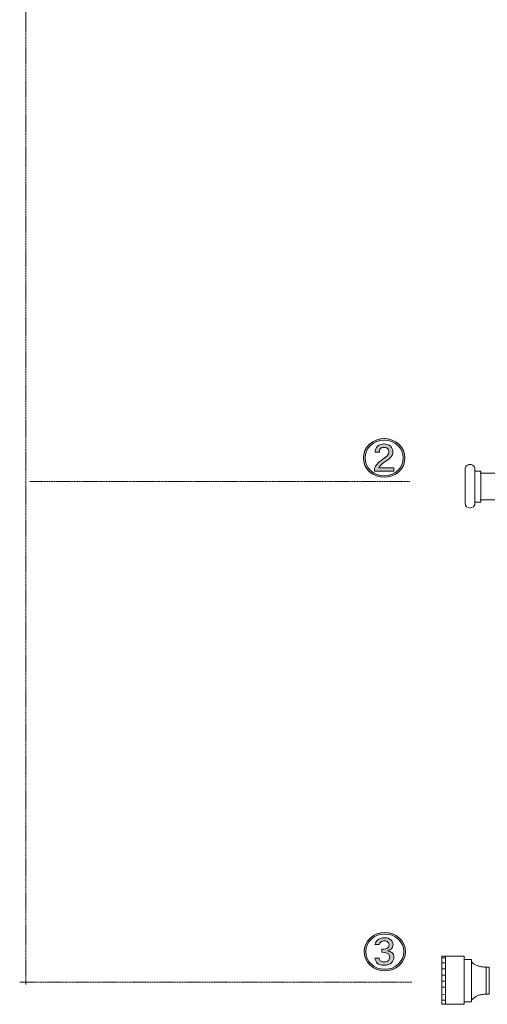
# Model space of a CAD drawing. Extents: x -59 to 963, y -262 to 353.
# Drawn here: x 619 to 738, y -160 to 92 of the extents above; entities that cross this region are included whole.
import ezdxf

# ---------------------------------------------------------------- set-up
doc = ezdxf.new("R2010")
doc.units = 0
doc.header["$MEASUREMENT"] = 0
doc.linetypes.add('DASHDOT', pattern=[1, 0.5, -0.25, 0, -0.25])
doc.layers.get('0').update_dxf_attribs({"lineweight": 0})

msp = doc.modelspace()

# ---------------------------------------------------------------- hatches: boundary and pattern name
at = {"linetype": 'Continuous'}
h = msp.add_hatch(color=7, dxfattribs=at)
h.paths.add_polyline_path([(714.3, -18.35), (714.26, -18.74), (714.15, -19.11), (713.96, -19.47), (713.7, -19.8), (713.42, -20.03), (713.1, -20.27), (712.75, -20.53), (712.35, -20.81), (711.7, -21.29), (711.2, -21.72), (710.85, -22.09), (710.67, -22.42), (714.52, -22.42), (714.52, -23.31), (709.54, -23.31), (709.54, -22.5), (709.8, -22.03), (710.15, -21.56), (710.58, -21.12), (711.1, -20.69), (711.66, -20.27), (712.13, -19.91), (712.5, -19.6), (712.79, -19.35), (713, -19.14), (713.14, -18.9), (713.23, -18.64), (713.26, -18.35), (713.24, -18.09), (713.17, -17.86), (713.04, -17.65), (712.87, -17.46), (712.72, -17.35), (712.53, -17.28), (712.29, -17.23), (712.01, -17.22), (711.73, -17.23), (711.49, -17.28), (711.29, -17.35), (711.14, -17.46), (710.98, -17.66), (710.87, -17.89), (710.83, -18.16), (710.84, -18.47), (709.76, -18.47), (709.78, -18.01), (709.88, -17.6), (710.06, -17.24), (710.32, -16.93), (710.67, -16.67), (711.07, -16.48), (711.51, -16.37), (712.01, -16.33), (712.5, -16.36), (712.94, -16.47), (713.32, -16.65), (713.65, -16.89), (713.94, -17.21), (714.14, -17.56), (714.26, -17.94)])
h.paths.add_polyline_path([(715.82, -16.41), (716.5, -17.17), (716.99, -18.01), (717.28, -18.93), (717.38, -19.92), (717.28, -20.91), (716.99, -21.83), (716.5, -22.67), (715.82, -23.43), (715, -24.07), (714.1, -24.52), (713.11, -24.79), (712.05, -24.88), (710.99, -24.79), (710.01, -24.52), (709.11, -24.07), (708.29, -23.43), (707.6, -22.67), (707.12, -21.83), (706.83, -20.91), (706.73, -19.92), (706.83, -18.93), (707.12, -18.01), (707.6, -17.17), (708.29, -16.41), (709.11, -15.77), (710.01, -15.32), (710.99, -15.05), (712.05, -14.96), (713.11, -15.05), (714.1, -15.32), (715, -15.77)])
h.paths.add_polyline_path([(715.51, -23.15), (716.14, -22.45), (716.59, -21.67), (716.85, -20.83), (716.94, -19.92), (716.85, -19.01), (716.59, -18.16), (716.14, -17.39), (715.51, -16.69), (714.76, -16.11), (713.93, -15.69), (713.03, -15.44), (712.05, -15.36), (711.07, -15.44), (710.17, -15.69), (709.34, -16.11), (708.59, -16.69), (707.96, -17.39), (707.52, -18.16), (707.25, -19.01), (707.16, -19.92), (707.25, -20.83), (707.52, -21.67), (707.96, -22.45), (708.59, -23.15), (709.34, -23.73), (710.17, -24.15), (711.07, -24.4), (712.05, -24.48), (713.03, -24.4), (713.93, -24.15), (714.76, -23.73)])
h = msp.add_hatch(color=7, dxfattribs=at)
h.paths.add_polyline_path([(715.95, -142.97), (716.62, -143.73), (717.11, -144.56), (717.4, -145.47), (717.49, -146.45), (717.4, -147.44), (717.11, -148.34), (716.62, -149.18), (715.95, -149.93), (715.14, -150.56), (714.24, -151.01), (713.27, -151.28), (712.22, -151.37), (711.16, -151.28), (710.19, -151.01), (709.29, -150.56), (708.48, -149.93), (707.81, -149.18), (707.32, -148.34), (707.03, -147.44), (706.94, -146.45), (707.03, -145.47), (707.32, -144.56), (707.81, -143.73), (708.48, -142.97), (709.29, -142.34), (710.19, -141.89), (711.16, -141.62), (712.22, -141.53), (713.27, -141.62), (714.24, -141.89), (715.14, -142.34)])
h.paths.add_polyline_path([(715.65, -149.65), (716.27, -148.96), (716.71, -148.19), (716.98, -147.36), (717.06, -146.45), (716.98, -145.55), (716.71, -144.71), (716.27, -143.95), (715.65, -143.25), (714.9, -142.67), (714.08, -142.26), (713.19, -142.01), (712.22, -141.93), (711.24, -142.01), (710.35, -142.26), (709.53, -142.67), (708.78, -143.25), (708.16, -143.95), (707.72, -144.71), (707.46, -145.55), (707.37, -146.45), (707.46, -147.36), (707.72, -148.19), (708.16, -148.96), (708.78, -149.65), (709.53, -150.23), (710.35, -150.64), (711.24, -150.89), (712.22, -150.97), (713.19, -150.89), (714.08, -150.64), (714.9, -150.23)])
h.paths.add_polyline_path([(711.49, -145.77), (712.01, -145.77), (712.44, -145.72), (712.76, -145.63), (712.99, -145.49), (713.12, -145.34), (713.21, -145.16), (713.27, -144.96), (713.29, -144.73), (713.27, -144.5), (713.2, -144.29), (713.09, -144.1), (712.94, -143.93), (712.8, -143.83), (712.61, -143.75), (712.39, -143.71), (712.13, -143.69), (711.85, -143.71), (711.59, -143.77), (711.37, -143.87), (711.19, -144.01), (711.05, -144.15), (710.94, -144.3), (710.86, -144.45), (710.8, -144.61), (709.68, -144.61), (709.79, -144.3), (709.93, -144.02), (710.11, -143.76), (710.33, -143.53), (710.7, -143.25), (711.13, -143.05), (711.62, -142.93), (712.17, -142.89), (712.66, -142.93), (713.09, -143.03), (713.48, -143.21), (713.8, -143.45), (714.03, -143.7), (714.19, -143.98), (714.29, -144.28), (714.32, -144.61), (714.29, -144.95), (714.22, -145.24), (714.1, -145.49), (713.93, -145.69), (713.69, -145.89), (713.44, -146.04), (713.18, -146.15), (712.9, -146.21), (713.26, -146.3), (713.57, -146.41), (713.82, -146.54), (714.02, -146.69), (714.24, -146.95), (714.4, -147.22), (714.5, -147.53), (714.53, -147.85), (714.49, -148.27), (714.38, -148.65), (714.19, -148.99), (713.93, -149.29), (713.56, -149.57), (713.12, -149.77), (712.61, -149.89), (712.04, -149.93), (711.5, -149.9), (711.02, -149.79), (710.62, -149.62), (710.28, -149.37), (710.05, -149.11), (709.88, -148.81), (709.75, -148.47), (709.68, -148.09), (710.76, -148.09), (710.79, -148.3), (710.85, -148.48), (710.94, -148.64), (711.06, -148.77), (711.25, -148.91), (711.48, -149.01), (711.74, -149.07), (712.04, -149.09), (712.37, -149.07), (712.65, -149), (712.9, -148.89), (713.12, -148.73), (713.27, -148.56), (713.37, -148.36), (713.44, -148.14), (713.46, -147.89), (713.44, -147.63), (713.37, -147.39), (713.27, -147.19), (713.12, -147.01), (712.85, -146.84), (712.49, -146.71), (712.04, -146.64), (711.49, -146.61)])

# ---------------------------------------------------------------- linework, layer by layer
at = {"color": 7, "linetype": 'DASHDOT', "lineweight": 0, "ltscale": 0.2}
for p, q in [((620.26, 187.17), (620.26, -154.98)), ((621.33, -25.94), (718.74, -25.94)), ((618.71, -154.26), (719.16, -154.26))]:
    msp.add_line(p, q, dxfattribs=at)
at = {"color": 7, "linetype": 'Continuous', "lineweight": 0, "ltscale": 0.2}
for p, q in [((776.13, -23.85), (736.62, -23.85)), ((736.62, -30.66), (776.13, -30.66)), ((727.74, -148.02), (726.84, -148.02)), ((727.72, -147.63), (727.72, -159.94)), ((727.66, -150.81), (726.84, -150.81)), ((727.74, -149.32), (726.92, -149.32)), ((727.74, -152.49), (726.84, -152.49)), ((727.74, -153.98), (726.84, -153.98)), ((727.74, -155.57), (726.92, -155.57)), ((727.74, -157.46), (726.84, -157.36)), ((727.82, -158.85), (726.84, -158.85))]:
    msp.add_line(p, q, dxfattribs=at)
at = {"color": 7, "linetype": 'Continuous'}
for points in [[(715.82, -16.41), (716.5, -17.17), (716.99, -18.01), (717.28, -18.93), (717.38, -19.92), (717.28, -20.91), (716.99, -21.83), (716.5, -22.67), (715.82, -23.43), (715, -24.07), (714.1, -24.52), (713.11, -24.79), (712.05, -24.88), (710.99, -24.79), (710.01, -24.52), (709.11, -24.07), (708.29, -23.43), (707.6, -22.67), (707.12, -21.83), (706.83, -20.91), (706.73, -19.92), (706.83, -18.93), (707.12, -18.01), (707.6, -17.17), (708.29, -16.41), (709.11, -15.77), (710.01, -15.32), (710.99, -15.05), (712.05, -14.96), (713.11, -15.05), (714.1, -15.32), (715, -15.77), (715.82, -16.41)], [(715.51, -23.15), (716.14, -22.45), (716.59, -21.67), (716.85, -20.83), (716.94, -19.92), (716.85, -19.01), (716.59, -18.16), (716.14, -17.39), (715.51, -16.69), (714.76, -16.11), (713.93, -15.69), (713.03, -15.44), (712.05, -15.36), (711.07, -15.44), (710.17, -15.69), (709.34, -16.11), (708.59, -16.69), (707.96, -17.39), (707.52, -18.16), (707.25, -19.01), (707.16, -19.92), (707.25, -20.83), (707.52, -21.67), (707.96, -22.45), (708.59, -23.15), (709.34, -23.73), (710.17, -24.15), (711.07, -24.4), (712.05, -24.48), (713.03, -24.4), (713.93, -24.15), (714.76, -23.73), (715.51, -23.15)], [(714.3, -18.35), (714.26, -18.74), (714.15, -19.11), (713.96, -19.47), (713.7, -19.8), (713.42, -20.03), (713.1, -20.27), (712.75, -20.53), (712.35, -20.81), (711.7, -21.29), (711.2, -21.72), (710.85, -22.09), (710.67, -22.42), (714.52, -22.42), (714.52, -23.31), (709.54, -23.31), (709.54, -22.5), (709.8, -22.03), (710.15, -21.56), (710.58, -21.12), (711.1, -20.69), (711.66, -20.27), (712.13, -19.91), (712.5, -19.6), (712.79, -19.35), (713, -19.14), (713.14, -18.9), (713.23, -18.64), (713.26, -18.35), (713.24, -18.09), (713.17, -17.86), (713.04, -17.65), (712.87, -17.46), (712.72, -17.35), (712.53, -17.28), (712.29, -17.23), (712.01, -17.22), (711.73, -17.23), (711.49, -17.28), (711.29, -17.35), (711.14, -17.46), (710.98, -17.66), (710.87, -17.89), (710.83, -18.16), (710.84, -18.47), (709.76, -18.47), (709.78, -18.01), (709.88, -17.6), (710.06, -17.24), (710.32, -16.93), (710.67, -16.67), (711.07, -16.48), (711.51, -16.37), (712.01, -16.33), (712.5, -16.36), (712.94, -16.47), (713.32, -16.65), (713.65, -16.89), (713.94, -17.21), (714.14, -17.56), (714.26, -17.94), (714.3, -18.35)], [(715.95, -142.97), (716.62, -143.73), (717.11, -144.56), (717.4, -145.47), (717.49, -146.45), (717.4, -147.44), (717.11, -148.34), (716.62, -149.18), (715.95, -149.93), (715.14, -150.56), (714.24, -151.01), (713.27, -151.28), (712.22, -151.37), (711.16, -151.28), (710.19, -151.01), (709.29, -150.56), (708.48, -149.93), (707.81, -149.18), (707.32, -148.34), (707.03, -147.44), (706.94, -146.45), (707.03, -145.47), (707.32, -144.56), (707.81, -143.73), (708.48, -142.97), (709.29, -142.34), (710.19, -141.89), (711.16, -141.62), (712.22, -141.53), (713.27, -141.62), (714.24, -141.89), (715.14, -142.34), (715.95, -142.97)], [(715.65, -149.65), (716.27, -148.96), (716.71, -148.19), (716.98, -147.36), (717.06, -146.45), (716.98, -145.55), (716.71, -144.71), (716.27, -143.95), (715.65, -143.25), (714.9, -142.67), (714.08, -142.26), (713.19, -142.01), (712.22, -141.93), (711.24, -142.01), (710.35, -142.26), (709.53, -142.67), (708.78, -143.25), (708.16, -143.95), (707.72, -144.71), (707.46, -145.55), (707.37, -146.45), (707.46, -147.36), (707.72, -148.19), (708.16, -148.96), (708.78, -149.65), (709.53, -150.23), (710.35, -150.64), (711.24, -150.89), (712.22, -150.97), (713.19, -150.89), (714.08, -150.64), (714.9, -150.23), (715.65, -149.65)], [(711.49, -145.77), (712.01, -145.77), (712.44, -145.72), (712.76, -145.63), (712.99, -145.49), (713.12, -145.34), (713.21, -145.16), (713.27, -144.96), (713.29, -144.73), (713.27, -144.5), (713.2, -144.29), (713.09, -144.1), (712.94, -143.93), (712.8, -143.83), (712.61, -143.75), (712.39, -143.71), (712.13, -143.69), (711.85, -143.71), (711.59, -143.77), (711.37, -143.87), (711.19, -144.01), (711.05, -144.15), (710.94, -144.3), (710.86, -144.45), (710.8, -144.61), (709.68, -144.61), (709.79, -144.3), (709.93, -144.02), (710.11, -143.76), (710.33, -143.53), (710.7, -143.25), (711.13, -143.05), (711.62, -142.93), (712.17, -142.89), (712.66, -142.93), (713.09, -143.03), (713.48, -143.21), (713.8, -143.45), (714.03, -143.7), (714.19, -143.98), (714.29, -144.28), (714.32, -144.61), (714.29, -144.95), (714.22, -145.24), (714.1, -145.49), (713.93, -145.69), (713.69, -145.89), (713.44, -146.04), (713.18, -146.15), (712.9, -146.21), (713.26, -146.3), (713.57, -146.41), (713.82, -146.54), (714.02, -146.69), (714.24, -146.95), (714.4, -147.22), (714.5, -147.53), (714.53, -147.85), (714.49, -148.27), (714.38, -148.65), (714.19, -148.99), (713.93, -149.29), (713.56, -149.57), (713.12, -149.77), (712.61, -149.89), (712.04, -149.93), (711.5, -149.9), (711.02, -149.79), (710.62, -149.62), (710.28, -149.37), (710.05, -149.11), (709.88, -148.81), (709.75, -148.47), (709.68, -148.09), (710.76, -148.09), (710.79, -148.3), (710.85, -148.48), (710.94, -148.64), (711.06, -148.77), (711.25, -148.91), (711.48, -149.01), (711.74, -149.07), (712.04, -149.09), (712.37, -149.07), (712.65, -149), (712.9, -148.89), (713.12, -148.73), (713.27, -148.56), (713.37, -148.36), (713.44, -148.14), (713.46, -147.89), (713.44, -147.63), (713.37, -147.39), (713.27, -147.19), (713.12, -147.01), (712.85, -146.84), (712.49, -146.71), (712.04, -146.64), (711.49, -146.61)]]:
    msp.add_lwpolyline(points, close=True, dxfattribs=at)
at = {"color": 7, "linetype": 'Continuous', "lineweight": 0, "ltscale": 0.2}
for points in [[(732.78, -22.71), (732.78, -22.71), (732.78, -31.61), (732.78, -31.61)], [(735.29, -31.98), (735.29, -31.98), (735.29, -22.33), (735.29, -22.33)], [(738.15, -150.41), (737.88, -150.4), (737.62, -150.39), (737.37, -150.37), (737.12, -150.34), (736.89, -150.3), (736.66, -150.26), (736.44, -150.21), (736.23, -150.15), (736.03, -150.08), (735.83, -150.01), (735.65, -149.93), (735.47, -149.85), (735.3, -149.76), (735.14, -149.67), (734.99, -149.57), (734.85, -149.47), (734.72, -149.36), (734.6, -149.25), (734.48, -149.14), (734.38, -149.02)], [(738.15, -157.36), (737.9, -157.36), (737.67, -157.37), (737.44, -157.39), (737.22, -157.41), (737, -157.44), (736.8, -157.48), (736.59, -157.52), (736.4, -157.58), (736.2, -157.64), (736.02, -157.71), (735.83, -157.79), (735.66, -157.88), (735.49, -157.97), (735.32, -158.08), (735.15, -158.2), (734.99, -158.33), (734.83, -158.47), (734.68, -158.62), (734.53, -158.78), (734.38, -158.95)]]:
    msp.add_lwpolyline(points, dxfattribs=at)
for points in [[(735.29, -23.28), (736.81, -23.28), (736.81, -31.23), (735.29, -31.23)], [(732.58, -147.63), (726.85, -147.63), (726.85, -159.94), (732.58, -159.94)], [(734.38, -148.48), (732.58, -148.48), (732.58, -159.31), (734.38, -159.31)], [(738.96, -150.41), (738.15, -150.41), (738.15, -157.36), (738.96, -157.36)]]:
    msp.add_lwpolyline(points, close=True, dxfattribs=at)
for centre, start_param, end_param in [((734.03, -22.71), 0, 3.141593), ((734.03, -31.61), 3.141593, 6.283185)]:
    msp.add_ellipse(centre, major_axis=(1.25, 0), ratio=0.905383, start_param=start_param, end_param=end_param, dxfattribs=at)

doc.saveas('drawing.dxf')
